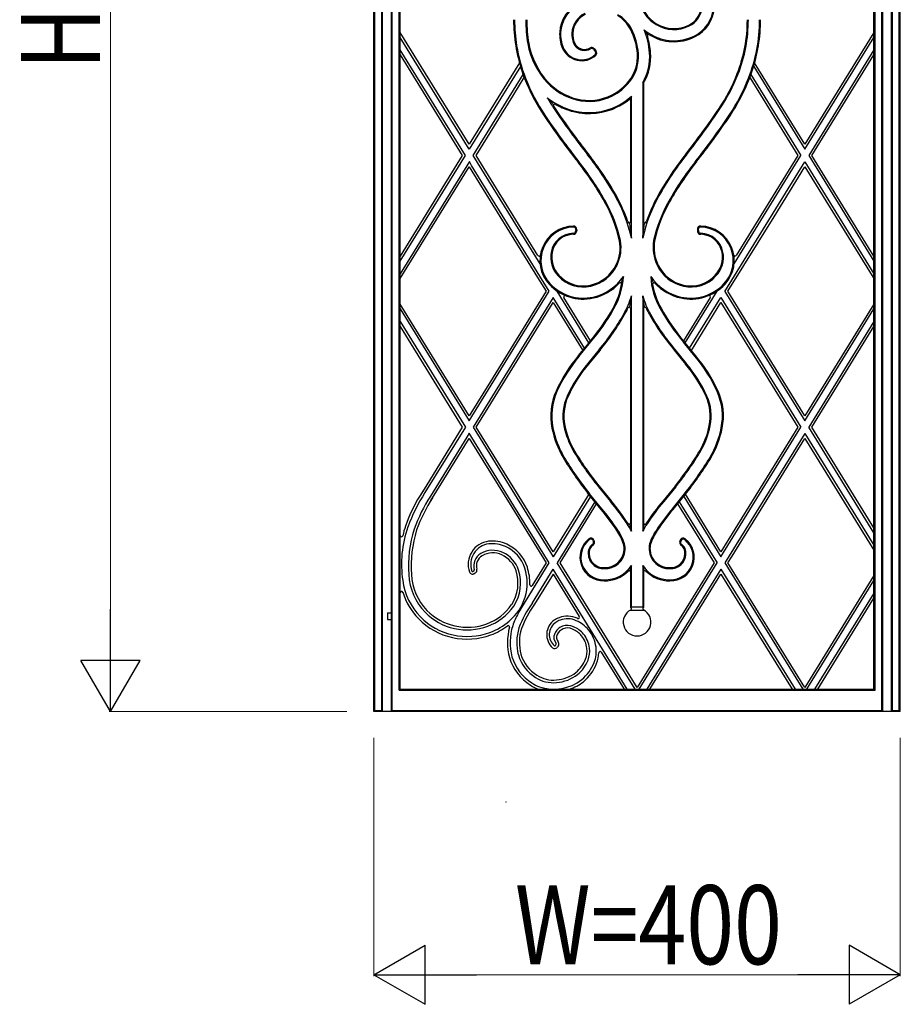
# Model space of a CAD drawing. Units: millimetres. Extents: x 0 to 8410, y 0 to 5940.
# Drawn here: x 3131 to 3800, y 3122 to 3871 of the extents above; entities that cross this region are included whole.
import ezdxf

# ---------------------------------------------------------------- set-up
doc = ezdxf.new("R2010")
doc.units = ezdxf.units.MM
doc.header["$PDSIZE"] = 0.05
doc.layers.add('YKK_A1', color=4, linetype='Continuous', lineweight=30)
doc.layers.add('YKK_D', color=6, linetype='Continuous', lineweight=13)
doc.styles.add('text-b', font='extslim2.shx', dxfattribs={"width": 0.8, "bigfont": 'extfont2.shx'})

msp = doc.modelspace()

# ---------------------------------------------------------------- linework, layer by layer
at = {"layer": 'YKK_A1'}
for p, q in [((3799.28, 3345.59), (3799.28, 4436.74)), ((3800.02, 3344.84), (3800.02, 4436.74)), ((3400.02, 3344.84), (3400.02, 4402.85)), ((3400.82, 3345.59), (3400.82, 4402.07)), ((3406.03, 3345.59), (3406.03, 4397.55)), ((3406.72, 3344.85), (3406.72, 4397.07)), ((3413.32, 3344.84), (3413.32, 4397.07)), ((3414.02, 3345.59), (3414.02, 4397.55)), ((3419.28, 3361.1), (3419.28, 4395.35)), ((3420.02, 3361.84), (3420.02, 4394.09)), ((3780.02, 3361.84), (3780.02, 4002.34)), ((3780.82, 3361.1), (3780.82, 4003.09)), ((3786.03, 3345.59), (3786.03, 4003.09)), ((3786.72, 3344.84), (3786.72, 4002.6)), ((3793.32, 3344.84), (3793.32, 4002.6)), ((3794.02, 3345.59), (3794.02, 4003.09)), ((3608.31, 3859.25), (3605.43, 3863.13)), ((3472.53, 3772.37), (3420.02, 3857.43)), ((3727.51, 3772.37), (3780.02, 3857.43)), ((3469.58, 3767.59), (3420.02, 3847.87)), ((3566.89, 3848.32), (3568.26, 3846.79)), ((3567.44, 3848.82), (3568.81, 3847.29)), ((3780.02, 3847.87), (3730.46, 3767.6)), ((3511.42, 3835.37), (3472.53, 3772.37)), ((3688.62, 3835.37), (3727.51, 3772.37)), ((3475.48, 3767.6), (3513.48, 3829.14)), ((3513.45, 3829.23), (3512.6, 3831.66)), ((3514.57, 3826.21), (3513.45, 3829.23)), ((3514.57, 3826.21), (3514.57, 3826.21)), ((3685.47, 3826.21), (3687.52, 3831.85)), ((3686.54, 3829.17), (3724.56, 3767.59)), ((3604.28, 3823.04), (3604.28, 3704.71)), ((3605.02, 3822.84), (3605.02, 3717.38)), ((3595.02, 3811.06), (3595.02, 3717.38)), ((3595.76, 3704.71), (3595.76, 3812.7)), ((3420.02, 3687.32), (3469.58, 3767.59)), ((3526.29, 3685.29), (3475.48, 3767.6)), ((3673.75, 3685.29), (3724.56, 3767.6)), ((3730.46, 3767.6), (3780.02, 3687.32)), ((3472.71, 3763.11), (3420.02, 3677.77)), ((3474.27, 3760.01), (3472.71, 3763.11)), ((3526.18, 3675.92), (3474.27, 3760.01)), ((3666.71, 3664.34), (3727.51, 3762.82)), ((3727.51, 3762.82), (3780.02, 3677.77)), ((3553.48, 3711.29), (3553.33, 3710)), ((3554.22, 3711.2), (3554.07, 3709.91)), ((3645.82, 3711.2), (3645.97, 3709.91)), ((3646.56, 3711.29), (3646.71, 3710)), ((3533.32, 3664.35), (3526.18, 3675.92)), ((3472.53, 3565.87), (3533.32, 3664.35)), ((3563.42, 3625.16), (3539.22, 3664.35)), ((3595.76, 3481.9), (3595.76, 3661.03)), ((3604.28, 3661.03), (3604.28, 3481.9)), ((3636.62, 3625.16), (3660.82, 3664.35)), ((3666.71, 3664.34), (3727.51, 3565.87)), ((3536.27, 3659.57), (3475.48, 3561.1)), ((3560.06, 3621.04), (3536.27, 3659.57)), ((3639.98, 3621.04), (3663.76, 3659.57)), ((3663.76, 3659.57), (3724.56, 3561.09)), ((3420.02, 3650.92), (3472.53, 3565.87)), ((3595.02, 3651.27), (3595.02, 3488.31)), ((3605.02, 3651.27), (3605.02, 3488.31)), ((3727.51, 3565.87), (3780.02, 3650.93)), ((3420.02, 3641.37), (3469.58, 3561.09)), ((3780.02, 3641.37), (3730.46, 3561.1)), ((3555.51, 3615.46), (3563.52, 3625.28)), ((3556.08, 3614.98), (3564.75, 3625.62)), ((3643.96, 3614.98), (3635.29, 3625.62)), ((3636.68, 3625.08), (3635.86, 3626.09)), ((3644.53, 3615.46), (3636.63, 3625.15)), ((3571.3, 3620.19), (3562.62, 3609.53)), ((3571.88, 3619.71), (3563.19, 3609.06)), ((3628.16, 3619.71), (3636.85, 3609.06)), ((3628.73, 3620.19), (3637.42, 3609.53)), ((3469.58, 3561.09), (3438.85, 3511.31)), ((3472.35, 3556.61), (3470.79, 3553.5)), ((3506.49, 3501.31), (3472.35, 3556.61)), ((3475.48, 3561.1), (3536.27, 3462.62)), ((3663.76, 3462.62), (3724.56, 3561.1)), ((3727.51, 3556.32), (3666.71, 3457.85)), ((3727.51, 3556.32), (3780.02, 3471.26)), ((3780.02, 3480.82), (3730.46, 3561.1)), ((3470.79, 3553.5), (3443.05, 3508.57)), ((3572.62, 3498.58), (3562.38, 3511.25)), ((3570.61, 3515.78), (3579.73, 3504.51)), ((3571.19, 3516.25), (3580.3, 3504.99)), ((3628.85, 3516.25), (3619.74, 3504.99)), ((3629.43, 3515.78), (3620.31, 3504.51)), ((3627.42, 3498.58), (3637.77, 3511.38)), ((3564.6, 3508.5), (3536.27, 3462.62)), ((3567.94, 3504.36), (3539.22, 3457.84)), ((3573.19, 3499.06), (3564, 3510.43)), ((3626.85, 3499.06), (3636.04, 3510.43)), ((3632.1, 3504.36), (3660.82, 3457.84)), ((3635.44, 3508.5), (3663.76, 3462.62)), ((3533.32, 3457.84), (3506.49, 3501.31)), ((3594.38, 3487.38), (3595.76, 3481.9)), ((3604.28, 3481.9), (3605.66, 3487.38)), ((3566.57, 3474.89), (3566.86, 3474.15)), ((3567.27, 3475.15), (3567.55, 3474.42)), ((3632.77, 3475.15), (3632.49, 3474.42)), ((3633.47, 3474.89), (3633.18, 3474.15)), ((3475.23, 3451.44), (3476.13, 3451.94)), ((3509.68, 3419.54), (3533.32, 3457.84)), ((3520.49, 3427.53), (3536.27, 3453.07)), ((3592.6, 3361.84), (3536.27, 3453.07)), ((3598.5, 3361.84), (3539.22, 3457.85)), ((3595.02, 3451.03), (3595.02, 3424.07)), ((3595.76, 3424.2), (3595.76, 3456.03)), ((3601.54, 3361.84), (3660.81, 3457.85)), ((3604.28, 3456.03), (3604.28, 3424.2)), ((3605.02, 3451.03), (3605.02, 3424.07)), ((3663.76, 3453.07), (3607.44, 3361.84)), ((3663.76, 3453.07), (3720.08, 3361.84)), ((3666.71, 3457.85), (3725.98, 3361.84)), ((3477.1, 3450.21), (3476.21, 3449.71)), ((3536.28, 3449.28), (3522.14, 3426.42)), ((3729.03, 3361.84), (3780.02, 3444.43)), ((3780.02, 3434.87), (3734.93, 3361.84)), ((3595.02, 3424.07), (3595.63, 3424.07)), ((3595.76, 3424.2), (3595.63, 3424.07)), ((3604.28, 3424.2), (3595.76, 3424.2)), ((3597.16, 3422.07), (3602.88, 3422.07)), ((3602.88, 3422.07), (3605.06, 3422.07)), ((3604.41, 3424.07), (3604.28, 3424.2)), ((3604.41, 3424.07), (3605.02, 3424.07)), ((3410.32, 3419.84), (3410.32, 3414.84)), ((3410.32, 3419.84), (3413.32, 3419.84)), ((3410.32, 3414.84), (3413.32, 3414.84)), ((3537.95, 3395.02), (3538.57, 3396.12)), ((3540.3, 3395.15), (3539.68, 3394.05)), ((3419.28, 3361.1), (3420.02, 3361.84)), ((3419.28, 3361.1), (3780.82, 3361.1)), ((3420.02, 3361.84), (3780.02, 3361.84)), ((3780.82, 3361.1), (3780.02, 3361.84)), ((3400.82, 3345.59), (3400.02, 3344.84)), ((3800.02, 3344.84), (3400.02, 3344.84)), ((3400.82, 3345.59), (3406.03, 3345.59)), ((3406.03, 3345.59), (3406.72, 3344.85)), ((3414.02, 3345.59), (3413.32, 3344.84)), ((3414.02, 3345.59), (3786.03, 3345.59)), ((3786.03, 3345.59), (3786.72, 3344.84)), ((3794.02, 3345.59), (3793.32, 3344.84)), ((3794.02, 3345.59), (3799.28, 3345.59)), ((3800.02, 3344.84), (3799.28, 3345.59))]:
    msp.add_line(p, q, dxfattribs=at)
for points in [[(3510.68, 3837.95), (3472.53, 3776.16), (3420.02, 3861.21)], [(3780.02, 3861.22), (3727.51, 3776.16), (3689.36, 3837.95)], [(3420.02, 3844.08), (3467.24, 3767.59), (3420.02, 3691.11)], [(3780.02, 3691.11), (3732.8, 3767.6), (3780.02, 3844.08)], [(3477.82, 3767.6), (3505.75, 3812.83), (3514.36, 3826.79)], [(3685.68, 3826.79), (3722.22, 3767.6), (3675.33, 3691.65)], [(3524.71, 3691.65), (3493.32, 3742.49), (3477.82, 3767.6)], [(3420.02, 3673.98), (3472.53, 3759.03)], [(3472.53, 3759.03), (3472.53, 3759.03), (3472.53, 3759.03), (3524.48, 3674.88), (3530.99, 3664.35), (3488.74, 3595.92), (3472.53, 3569.66), (3420.02, 3654.71)], [(3727.51, 3569.66), (3686.06, 3636.81), (3669.05, 3664.35), (3704.07, 3721.06), (3727.51, 3759.03), (3780.02, 3673.98)], [(3477.82, 3561.1), (3486.95, 3575.88), (3536.27, 3655.78), (3558.73, 3619.41)], [(3564.75, 3626.78), (3544.44, 3659.68)], [(3655.6, 3659.68), (3635.28, 3626.78)], [(3641.31, 3619.41), (3663.76, 3655.78), (3663.76, 3655.78), (3663.76, 3655.78), (3695.24, 3604.79), (3722.22, 3561.09)], [(3780.02, 3654.71), (3727.51, 3569.66)], [(3420.02, 3637.58), (3467.24, 3561.09), (3440.22, 3517.33), (3440.22, 3517.33), (3435.67, 3509.95)], [(3780.02, 3484.61), (3732.8, 3561.1), (3780.02, 3637.58)], [(3563.27, 3510.14), (3536.27, 3466.41), (3508.31, 3511.71), (3477.82, 3561.1)], [(3722.22, 3561.09), (3663.76, 3466.41), (3636.77, 3510.14)], [(3447.88, 3512.6), (3472.53, 3552.53), (3472.53, 3552.53), (3472.53, 3552.53), (3504.8, 3500.26), (3530.99, 3457.84), (3520.4, 3440.7)], [(3727.51, 3363.16), (3669.05, 3457.85), (3672.28, 3463.07), (3727.51, 3552.53), (3780.02, 3467.48)], [(3443.32, 3505.22), (3447.88, 3512.6)], [(3600.02, 3363.16), (3541.56, 3457.85), (3569.27, 3502.72)], [(3630.77, 3502.72), (3658.48, 3457.85), (3600.02, 3363.16)], [(3536.27, 3449.28), (3536.27, 3449.28), (3536.28, 3449.28), (3556.14, 3417.11)], [(3609.78, 3361.84), (3663.76, 3449.28), (3663.76, 3449.28), (3663.76, 3449.28), (3717.75, 3361.84)], [(3780.02, 3448.22), (3727.51, 3363.16)], [(3737.27, 3361.84), (3780.02, 3431.08)], [(3572.84, 3390.05), (3590.26, 3361.84)]]:
    msp.add_lwpolyline(points, dxfattribs=at)
for centre, radius, start, end in [((3568.23, 3859.62), 27.06, 116.1228, 176.48472), ((3568.23, 3859.62), 26.31, 116.1228, 176.48472), ((3628.33, 3890.37), 27.07, 207.75578, 239.32268), ((3628.33, 3890.37), 26.33, 207.75578, 239.32268), ((3631.8, 3882.07), 17.06, 296.1228, 356.48472), ((3631.8, 3882.07), 17.8, 296.1228, 356.48472), ((3631.8, 3882.07), 26.31, 296.1228, 356.48472), ((3631.8, 3882.07), 27.06, 296.1228, 356.48472), ((3629.17, 3870.79), 122.96, 180, 198.55228), ((3629.17, 3870.79), 122.22, 180, 189.25046), ((3629.17, 3870.79), 113.71, 180, 189.20583), ((3629.17, 3870.79), 112.96, 180, 189.20154), ((3568.23, 3859.62), 17.8, 116.1228, 176.48472), ((3568.23, 3859.62), 17.06, 116.1228, 176.48472), ((3571.71, 3851.32), 26.33, 27.75578, 59.32268), ((3571.71, 3851.32), 27.07, 27.75578, 59.32268), ((3570.87, 3870.79), 112.96, 338.74563, 0), ((3570.87, 3870.79), 113.71, 338.74563, 0), ((3570.87, 3870.79), 122.22, 338.74563, 0), ((3570.87, 3870.79), 122.96, 341.54598, 0), ((3553.32, 3841.64), 47.11, 4.13755, 27.75578), ((3553.32, 3841.64), 47.86, 4.13755, 27.75578), ((3628.33, 3890.37), 35.59, 229.94498, 239.32268), ((3553.32, 3841.64), 56.37, 4.13755, 22.41515), ((3628, 3889.82), 26.43, 239.32268, 296.1228), ((3628, 3889.82), 25.69, 239.32268, 296.1228), ((3567.75, 3859.65), 26.57, 176.48472, 202.58647), ((3567.75, 3859.65), 25.83, 176.48472, 202.58647), ((3567.75, 3859.65), 17.32, 176.48472, 202.58647), ((3567.75, 3859.65), 16.57, 176.48472, 202.58647), ((3608.94, 3858.47), 1, 58.6965, 196.83832), ((3553.32, 3841.64), 57.11, 4.13755, 16.83832), ((3628, 3889.82), 35.69, 238.6965, 296.1228), ((3628, 3889.82), 34.95, 239.32268, 296.1228), ((3629.17, 3870.79), 122.22, 189.25046, 201.25437), ((3575.22, 3863.41), 59.28, 190.50753, 223.22426), ((3575.22, 3863.41), 58.54, 190.51578, 223.22426), ((3557.92, 3855.56), 15.93, 202.58647, 312.23176), ((3557.92, 3855.56), 15.18, 202.58647, 312.23176), ((3559.99, 3856.42), 8.91, 202.58647, 257.83552), ((3559.99, 3856.42), 8.17, 202.58647, 257.83552), ((3560.12, 3857), 9.51, 257.83552, 298.99319), ((3560.12, 3857), 8.76, 257.83552, 298.99319), ((3565.58, 3847.15), 2.5, 41.81671, 118.99319), ((3565.58, 3847.15), 1.76, 41.81671, 118.99319), ((3566.95, 3845.62), 1.76, 312.23176, 41.81671), ((3566.95, 3845.62), 2.5, 312.23176, 41.81671), ((3570.32, 3842.87), 30.07, 321.39797, 4.13755), ((3570.32, 3842.87), 30.81, 321.39797, 4.13755), ((3570.32, 3842.87), 39.33, 329.71474, 4.13755), ((3570.32, 3842.87), 40.07, 330.00375, 4.13755), ((3650.33, 3879.02), 145.66, 201.25437, 213.85985), ((3650.33, 3879.02), 144.92, 201.25437, 213.85985), ((3549.71, 3879.02), 135.66, 326.14015, 338.74563), ((3549.71, 3879.02), 136.4, 326.14015, 338.74563), ((3549.71, 3879.02), 144.92, 326.14015, 338.74563), ((3549.71, 3879.02), 145.66, 326.14015, 338.74563), ((3565.01, 3853.81), 45.27, 223.22426, 255.83147), ((3565.01, 3853.81), 44.53, 223.22426, 255.83147), ((3563.26, 3848.5), 39.1, 296.95659, 321.39797), ((3563.26, 3848.5), 39.84, 296.95659, 321.39797), ((3650.33, 3879.02), 136.4, 209.66547, 213.85985), ((3565.01, 3853.81), 53.78, 231.86977, 255.83147), ((3563.53, 3847.97), 39.24, 255.83147, 296.95659), ((3563.53, 3847.97), 38.5, 255.83147, 296.95659), ((3563.26, 3848.5), 48.35, 296.95659, 312.23407), ((3563.26, 3848.5), 49.1, 296.95659, 310.30328), ((3537.43, 3805.62), 1, 60.21472, 213.02782), ((3650.33, 3879.02), 135.66, 213.02782, 213.85985), ((3990.79, 4107.45), 546.4, 213.85985, 218.3832), ((3990.79, 4107.45), 545.66, 213.85985, 218.3832), ((3565.01, 3853.81), 54.53, 240.21472, 255.83147), ((3563.53, 3847.97), 48.5, 255.83147, 296.95659), ((3563.53, 3847.97), 47.75, 255.83147, 296.95659), ((3209.25, 4107.45), 545.66, 321.6168, 326.14015), ((3209.25, 4107.45), 546.4, 321.6168, 326.14015), ((3990.79, 4107.45), 555.66, 213.85985, 218.3832), ((3990.79, 4107.45), 554.92, 213.85985, 218.3832), ((3209.25, 4107.45), 554.92, 321.6168, 326.14015), ((3209.25, 4107.45), 555.66, 321.6168, 326.14015), ((3376.72, 3621.04), 236.98, 29.28964, 38.3832), ((3376.72, 3621.04), 237.72, 29.28964, 38.3832), ((3823.32, 3621.04), 237.72, 141.6168, 150.71036), ((3823.32, 3621.04), 236.98, 141.6168, 150.71036), ((3376.72, 3621.04), 227.72, 29.28964, 38.3832), ((3376.72, 3621.04), 228.47, 29.28964, 38.3832), ((3823.32, 3621.04), 228.47, 141.6168, 150.71036), ((3823.32, 3621.04), 227.72, 141.6168, 150.71036), ((3479.29, 3678.58), 119.37, 12.64915, 29.28964), ((3479.29, 3678.58), 120.11, 18.6866, 29.28964), ((3720.75, 3678.58), 119.37, 150.71036, 167.35085), ((3720.75, 3678.58), 120.11, 150.71036, 161.31339), ((3479.29, 3678.58), 110.11, 12.68889, 29.28964), ((3479.29, 3678.58), 110.86, 12.67816, 29.28964), ((3720.75, 3678.58), 110.86, 150.71036, 167.32184), ((3720.75, 3678.58), 110.11, 150.71036, 167.31111), ((3552.51, 3687.68), 26.33, 91.86754, 223.10157), ((3552.51, 3687.68), 25.58, 91.86754, 223.10157), ((3551.73, 3711.49), 2.5, 353.38129, 91.86754), ((3551.73, 3711.49), 1.76, 353.38129, 91.86754), ((3594.02, 3717.38), 1, 198.6866, 0), ((3606.02, 3717.38), 1, 180, 341.31339), ((3648.31, 3711.49), 2.5, 88.13246, 186.61871), ((3648.31, 3711.49), 1.76, 88.13246, 186.61871), ((3647.53, 3687.68), 25.58, 316.89843, 88.13246), ((3647.53, 3687.68), 26.33, 317.17461, 88.13246), ((3551.87, 3691.02), 17.43, 90.86729, 169.40985), ((3551.87, 3691.02), 16.69, 90.86729, 169.40985), ((3551.58, 3710.2), 1.76, 270.86729, 353.38129), ((3551.58, 3710.2), 2.5, 270.86729, 353.38129), ((3648.46, 3710.2), 2.5, 186.61871, 269.13271), ((3648.46, 3710.2), 1.76, 186.61871, 269.13271), ((3648.17, 3691.02), 16.69, 10.59015, 89.13271), ((3648.17, 3691.02), 17.43, 10.59015, 89.13271), ((3556.52, 3697.72), 30.61, 334.48464, 9.47582), ((3556.52, 3697.72), 31.35, 334.48464, 9.5141), ((3643.52, 3697.72), 31.35, 170.4859, 205.51536), ((3643.52, 3697.72), 30.61, 170.52418, 205.51536), ((3525.56, 3692.18), 1, 211.69035, 350.52601), ((3555.38, 3690.36), 21, 169.40985, 223.10157), ((3555.38, 3690.36), 20.25, 169.40985, 223.10157), ((3644.66, 3690.36), 20.25, 316.89843, 10.59015), ((3644.66, 3690.36), 21, 316.89843, 10.59015), ((3674.48, 3692.18), 1, 189.47399, 328.30965), ((3558.55, 3696.76), 28.36, 282.45811, 334.48464), ((3558.55, 3696.76), 29.11, 282.45811, 334.48464), ((3641.49, 3696.76), 29.11, 205.51536, 257.54189), ((3641.49, 3696.76), 28.36, 205.51536, 257.54189), ((3559.18, 3693.92), 26.2, 223.10157, 282.45811), ((3559.18, 3693.92), 25.46, 223.10157, 282.45811), ((3558.55, 3696.76), 37.62, 282.45811, 325.81411), ((3533.19, 3678.96), 56.58, 330.58681, 356.61098), ((3666.85, 3678.96), 56.58, 183.38902, 209.41319), ((3641.49, 3696.76), 37.62, 214.18589, 257.54189), ((3640.86, 3693.92), 26.2, 257.54189, 316.89843), ((3640.86, 3693.92), 25.46, 257.54189, 316.89843), ((3559.18, 3693.92), 35.46, 223.10157, 282.45811), ((3559.18, 3693.92), 34.71, 223.10157, 282.45811), ((3558.55, 3696.76), 38.36, 282.45811, 316.82872), ((3533.19, 3678.96), 55.83, 330.58681, 350.40653), ((3587.26, 3669.82), 1, 350.40653, 136.82872), ((3612.78, 3669.82), 1, 43.17128, 189.59347), ((3666.85, 3678.96), 55.83, 189.59347, 209.41319), ((3641.49, 3696.76), 38.36, 223.17128, 257.54189), ((3640.86, 3693.92), 35.46, 257.54176, 317.10383), ((3640.86, 3693.92), 34.71, 257.54189, 316.89843), ((3545.29, 3660.21), 1, 67.61506, 211.69048), ((3533.19, 3678.96), 65.09, 330.58681, 344.01046), ((3666.85, 3678.96), 65.09, 195.98954, 209.41319), ((3654.75, 3660.21), 1, 328.30952, 112.38494), ((3436.6, 3733.42), 166.72, 319.57167, 330.58681), ((3436.6, 3733.42), 167.47, 319.92843, 330.58681), ((3436.6, 3733.42), 175.98, 319.94984, 330.58681), ((3436.6, 3733.42), 176.72, 319.95163, 330.58681), ((3533.19, 3678.96), 65.83, 330.58681, 335.52517), ((3594.02, 3651.27), 1, 0, 155.52517), ((3606.02, 3651.27), 1, 24.47484, 180), ((3666.85, 3678.96), 65.83, 204.47484, 209.41319), ((3763.44, 3733.42), 176.72, 209.41319, 220.04837), ((3763.44, 3733.42), 175.98, 209.41319, 220.05016), ((3763.44, 3733.42), 167.47, 209.41319, 220.07157), ((3763.44, 3733.42), 166.72, 209.41319, 220.07351), ((3641.68, 3542.19), 113.11, 139.62806, 155.86054), ((3558.36, 3542.19), 113.11, 24.13946, 40.37194), ((3641.68, 3542.19), 112.36, 139.62418, 155.86054), ((3641.68, 3542.19), 103.85, 139.57684, 155.86054), ((3641.68, 3542.19), 103.11, 139.57243, 155.86054), ((3558.36, 3542.19), 103.11, 24.13946, 40.42757), ((3558.36, 3542.19), 103.85, 24.13946, 40.42316), ((3558.36, 3542.19), 112.36, 24.13946, 40.37582), ((3580.68, 3569.53), 46.27, 155.86054, 191.4196), ((3580.68, 3569.53), 45.52, 155.86054, 191.4196), ((3619.36, 3569.53), 45.52, 348.5804, 24.13946), ((3619.36, 3569.53), 46.27, 348.5804, 24.13946), ((3580.68, 3569.53), 37.01, 155.86054, 191.4196), ((3580.68, 3569.53), 36.27, 155.86054, 191.4196), ((3619.36, 3569.53), 36.27, 348.5804, 24.13946), ((3619.36, 3569.53), 37.01, 348.5804, 24.13946), ((3607.55, 3574.96), 73.67, 191.4196, 210.1072), ((3607.55, 3574.96), 72.93, 191.4196, 210.1029), ((3607.55, 3574.96), 64.42, 191.4196, 210.04791), ((3607.55, 3574.96), 63.67, 191.4196, 210.04254), ((3592.49, 3574.96), 63.67, 329.95746, 348.5804), ((3592.49, 3574.96), 64.42, 329.95209, 348.5804), ((3592.49, 3574.96), 72.93, 329.8971, 348.5804), ((3592.49, 3574.96), 73.67, 329.8928, 348.5804), ((3753.67, 3663.86), 235.45, 210.96972, 218.96993), ((3753.67, 3663.86), 234.71, 210.97118, 218.96992), ((3446.37, 3663.86), 234.71, 321.03008, 329.02882), ((3446.37, 3663.86), 235.45, 321.03007, 329.03028), ((3753.67, 3663.86), 244.71, 210.9527, 218.58203), ((3753.67, 3663.86), 243.97, 210.95399, 218.97), ((3446.37, 3663.86), 243.97, 321.03, 329.04601), ((3446.37, 3663.86), 244.71, 321.45874, 329.0473), ((3541.31, 3444.31), 124.42, 146.82007, 160.51956), ((3541.31, 3444.31), 122.43, 146.82007, 160.51956), ((3541.31, 3444.31), 117.41, 146.82007, 160.4691), ((3541.31, 3444.31), 115.42, 146.82007, 160.45357), ((3458.39, 3400.45), 159.86, 33.04818, 40.61652), ((3458.39, 3400.45), 160.6, 33.05169, 40.61271), ((3741.65, 3400.45), 160.6, 139.38729, 146.94831), ((3741.65, 3400.45), 159.86, 139.38348, 146.95182), ((3458.39, 3400.45), 150.6, 32.99962, 40.66626), ((3458.39, 3400.45), 151.34, 33.00389, 40.66209), ((3741.65, 3400.45), 151.34, 139.33791, 146.99611), ((3741.65, 3400.45), 150.6, 139.33374, 147.00038), ((3552.97, 3460.47), 48.61, 34.1525, 34.55734), ((3594.02, 3488.31), 1, 214.1525, 0), ((3606.02, 3488.31), 1, 180, 325.84748), ((3647.07, 3460.47), 48.61, 145.44266, 145.84748), ((3503.99, 3457.12), 82.97, 160.22209, 188.78581), ((3517.1, 3455.92), 97.76, 162.20288, 166.62096), ((3517.1, 3455.92), 90.75, 162.26763, 184.38589), ((3517.1, 3455.92), 88.76, 162.28776, 184.40531), ((3552.97, 3460.47), 38.61, 17.52139, 34.74426), ((3552.97, 3460.47), 39.35, 17.48971, 34.72772), ((3552.97, 3460.47), 47.86, 26.60375, 34.569), ((3647.07, 3460.47), 47.86, 145.431, 153.39625), ((3647.07, 3460.47), 39.35, 145.27228, 162.51029), ((3647.07, 3460.47), 38.61, 145.25574, 162.47861), ((3421.02, 3478.78), 1, 180, 346.62096), ((3489.41, 3456.73), 17.72, 97.19262, 198.56763), ((3490.31, 3449.58), 24.93, 64.70377, 97.19262), ((3574.48, 3462.2), 17.87, 128.36825, 271.7498), ((3574.48, 3462.2), 17.13, 128.36825, 271.8265), ((3564.94, 3474.25), 2.5, 21.16072, 128.36825), ((3564.94, 3474.25), 1.76, 21.16072, 128.36825), ((3565.22, 3473.51), 1.76, 305.75715, 21.16072), ((3565.22, 3473.51), 2.5, 305.75715, 21.16072), ((3625.56, 3462.2), 17.87, 268.2502, 51.63175), ((3625.56, 3462.2), 17.13, 268.1735, 51.63175), ((3634.82, 3473.51), 2.5, 158.83928, 234.24285), ((3635.1, 3474.25), 2.5, 51.63175, 158.83928), ((3634.82, 3473.51), 1.76, 158.83928, 234.24285), ((3635.1, 3474.25), 1.76, 51.63175, 158.83928), ((3489.41, 3456.73), 15.73, 97.19262, 198.56763), ((3490.31, 3449.58), 17.92, 64.505, 120.06787), ((3490.31, 3449.58), 22.94, 64.65922, 97.19262), ((3489.03, 3445.64), 22.03, 17.8863, 65.89986), ((3489.03, 3445.64), 27.05, 17.8863, 65.77179), ((3489.03, 3445.64), 29.04, 17.8863, 65.73379), ((3571.02, 3465.46), 8.16, 125.75715, 185.63129), ((3571.02, 3465.46), 7.42, 125.75715, 185.80689), ((3575.79, 3468.74), 14.42, 266.93796, 356.2848), ((3575.79, 3468.74), 15.16, 267.09456, 356.2848), ((3576.34, 3468.7), 13.86, 356.2848, 14.14169), ((3576.34, 3468.7), 14.6, 356.2848, 14.22849), ((3623.69, 3468.7), 14.6, 165.77151, 183.7152), ((3624.25, 3468.74), 15.16, 183.7152, 272.90544), ((3623.69, 3468.7), 13.86, 165.85831, 183.7152), ((3624.25, 3468.74), 14.42, 183.7152, 273.06204), ((3629.02, 3465.46), 7.42, 354.19311, 54.24285), ((3629.02, 3465.46), 8.16, 354.36871, 54.24285), ((3486.79, 3455.67), 10.88, 120.06787, 196.7368), ((3486.79, 3455.67), 8.89, 120.06787, 196.7368), ((3490.31, 3449.58), 15.93, 64.41836, 120.06787), ((3489.03, 3445.64), 20.04, 17.8863, 65.96951), ((3574.39, 3465.08), 11.5, 182.10299, 273.13543), ((3574.39, 3465.08), 10.76, 181.98015, 273.34353), ((3625.65, 3465.08), 10.76, 266.65647, 358.01985), ((3625.65, 3465.08), 11.5, 266.86457, 357.89701), ((3474.98, 3451.88), 2.5, 198.56763, 299.41229), ((3474.98, 3451.88), 0.51, 198.56763, 299.41229), ((3475.88, 3452.39), 0.51, 299.41229, 16.7368), ((3475.88, 3452.39), 2.5, 299.41229, 16.7368), ((3479.02, 3442.62), 37.51, 309.44158, 17.58785), ((3479.39, 3442.53), 30.17, 327.19918, 17.8863), ((3479.39, 3442.53), 32.16, 327.13514, 17.8863), ((3478.82, 3442.41), 39.75, 358.33116, 17.79644), ((3575.79, 3468.74), 23.67, 268.15168, 327.54516), ((3575.79, 3468.74), 24.42, 268.20749, 315.83418), ((3594.02, 3451.03), 1, 0, 135.83418), ((3624.25, 3468.74), 23.67, 212.45484, 271.84832), ((3606.02, 3451.03), 1, 44.16584, 180), ((3624.25, 3468.74), 24.42, 224.16584, 271.79251), ((3470.51, 3451.03), 48.97, 187.72249, 224.11155), ((3470.51, 3451.03), 43.95, 182.6646, 224.11155), ((3470.51, 3451.03), 41.96, 182.62402, 224.11155), ((3421.02, 3435.22), 1, 17.70964, 180), ((3519.55, 3441.23), 1, 178.33116, 328.30977), ((3470.51, 3451.03), 50.96, 197.70964, 224.11155), ((3470.65, 3451.16), 42.15, 224.11155, 257.69278), ((3472.24, 3448.83), 39.61, 290.10272, 325.13691), ((3472.24, 3448.83), 41.6, 290.10272, 325.18605), ((3585.02, 3380.57), 79.81, 143.95861, 159.47329), ((3585.02, 3380.57), 77.82, 143.90368, 159.42833), ((3600.02, 3412.86), 10.5, 118.69326, 61.30674), ((3470.65, 3451.16), 51.15, 224.11155, 257.69278), ((3470.65, 3451.16), 49.16, 224.11155, 257.69278), ((3470.65, 3451.16), 44.14, 224.11155, 257.69278), ((3472.24, 3448.83), 46.62, 290.10272, 311.02341), ((3585.02, 3380.57), 84.83, 152.65081, 159.57498), ((3544.63, 3403.37), 13.29, 124.63594, 228.64701), ((3547, 3399.94), 17.45, 110.80314, 124.63594), ((3547, 3399.94), 15.46, 110.80314, 124.63594), ((3547.15, 3399.53), 17.89, 65.3489, 110.80314), ((3547.15, 3399.53), 15.9, 65.25626, 110.80314), ((3543.86, 3390.64), 25.37, 40.17494, 66.90434), ((3543.86, 3390.64), 27.36, 65.96441, 66.84503), ((3555.29, 3416.58), 1, 239.06102, 31.69054), ((3470.93, 3452.42), 45.43, 257.69278, 290.10274), ((3470.93, 3452.42), 43.44, 257.69278, 290.10274), ((3472.24, 3448.83), 48.61, 290.10272, 307.06585), ((3502.15, 3409.24), 1, 345.11135, 127.06585), ((3546.74, 3397.38), 45.15, 165.11135, 194.58131), ((3546.74, 3397.38), 43.16, 162.75736, 194.53893), ((3546.74, 3397.38), 38.14, 162.9636, 194.41108), ((3546.74, 3397.38), 36.15, 163.05903, 194.34988), ((3544.63, 3403.37), 11.3, 124.63594, 228.64701), ((3547, 3399.94), 10.44, 110.80314, 155.95134), ((3547, 3399.94), 8.45, 110.80314, 156.08285), ((3547.15, 3399.53), 10.88, 64.89113, 110.80314), ((3547.15, 3399.53), 8.89, 64.64829, 110.80314), ((3543.86, 3390.64), 18.36, 40.4563, 67.23926), ((3543.86, 3390.64), 20.35, 40.35698, 67.1157), ((3542.57, 3390.45), 26.48, 7.28928, 38.69529), ((3470.93, 3452.42), 52.44, 257.69278, 290.10273), ((3470.93, 3452.42), 50.45, 257.69278, 290.10273), ((3543.74, 3401.25), 6.93, 154.86878, 220.99902), ((3543.74, 3401.25), 4.94, 154.65772, 220.99902), ((3542.57, 3390.45), 19.47, 7.28928, 38.42787), ((3542.57, 3390.45), 21.46, 7.28928, 38.52178), ((3537.5, 3395.27), 2.5, 228.64701, 330.62802), ((3537.5, 3395.27), 0.51, 228.64701, 330.62802), ((3538.12, 3396.37), 0.51, 330.62802, 40.99902), ((3538.12, 3396.37), 2.5, 330.62802, 40.99902), ((3545.5, 3390.82), 16.53, 338.6084, 7.28928), ((3545.5, 3390.82), 18.52, 338.6084, 7.28928), ((3545.5, 3390.82), 23.54, 338.6084, 7.28928), ((3538.7, 3396.52), 37.16, 196.4148, 238.11662), ((3538.7, 3396.52), 35.17, 196.46654, 238.15439), ((3538.7, 3396.52), 30.15, 196.62582, 238.27306), ((3538.7, 3396.52), 28.16, 196.7038, 238.33254), ((3537.22, 3394.06), 25.42, 310.06217, 338.6084), ((3537.22, 3394.06), 27.41, 309.97744, 338.6084), ((3545.5, 3390.82), 25.53, 338.6084, 357.20565), ((3571.99, 3389.53), 1, 31.69054, 177.20565), ((3537.22, 3394.06), 32.43, 309.80927, 338.6084), ((3537.22, 3394.06), 34.42, 309.75601, 338.6084), ((3536.31, 3391.29), 24.46, 236.59666, 276.04787), ((3536.31, 3391.29), 22.47, 236.52272, 276.13705), ((3536.9, 3396.15), 34.25, 251.31006, 307.98679), ((3536.82, 3396.26), 27.37, 273.95294, 307.73173), ((3536.82, 3396.26), 29.36, 274.02669, 307.81061), ((3536.31, 3391.29), 31.47, 236.78539, 249.36724), ((3536.31, 3391.29), 29.48, 236.74057, 249.36724), ((3536.82, 3396.26), 36.37, 288.87024, 308.01873)]:
    msp.add_arc(centre, radius, start, end, dxfattribs=at)
for points, knots in [([(3536.67, 3806.27), (3536.11, 3806.85), (3535.55, 3807.44), (3534.99, 3808.02), (3534.75, 3808.27), (3534.51, 3808.52), (3534.26, 3808.78), (3533.45, 3809.64), (3532.63, 3810.54), (3531.8, 3811.51)], [-0.993627, -0.993627, -0.993627, -0.993627, -0.300991, -0.300991, -0.300991, 0, 0, 0, 1, 1, 1, 1]), ([(3594.21, 3716.4), (3594.31, 3715.72), (3594.41, 3715.04), (3594.51, 3714.36), (3594.68, 3713.17), (3594.85, 3711.97), (3595.02, 3710.73), (3595.28, 3708.86), (3595.52, 3706.87), (3595.76, 3704.71)], [-1.038336, -1.038336, -1.038336, -1.038336, -0.662387, -0.662387, -0.662387, 0, 0, 0, 1, 1, 1, 1]), ([(3604.28, 3704.71), (3604.51, 3706.87), (3604.76, 3708.86), (3605.02, 3710.73), (3605.19, 3711.97), (3605.36, 3713.17), (3605.53, 3714.36), (3605.63, 3715.04), (3605.73, 3715.72), (3605.83, 3716.4)], [0, 0, 0, 0, 1, 1, 1, 1.662387, 1.662387, 1.662387, 2.038339, 2.038339, 2.038339, 2.038339]), ([(3589.67, 3675.62), (3589.37, 3674.74), (3589.05, 3673.88), (3588.71, 3673.05), (3588.65, 3672.9), (3588.59, 3672.75), (3588.53, 3672.61), (3588.27, 3671.97), (3588.01, 3671.34), (3587.74, 3670.7)], [0, 0, 0, 0, 1, 1, 1, 1.177201, 1.177201, 1.177201, 1.945043, 1.945043, 1.945043, 1.945043]), ([(3610.37, 3675.62), (3610.67, 3674.74), (3610.99, 3673.88), (3611.33, 3673.05), (3611.39, 3672.9), (3611.45, 3672.75), (3611.51, 3672.61), (3611.77, 3671.97), (3612.03, 3671.34), (3612.3, 3670.7)], [0, 0, 0, 0, 1, 1, 1, 1.177201, 1.177201, 1.177201, 1.945043, 1.945043, 1.945043, 1.945043]), ([(3595.76, 3661.03), (3595.64, 3660.18), (3595.52, 3659.37), (3595.27, 3657.81), (3595.15, 3657.07), (3595.02, 3656.35), (3594.86, 3655.43), (3594.69, 3654.56), (3594.53, 3653.69), (3594.44, 3653.21), (3594.35, 3652.73), (3594.26, 3652.25)], [0, 0, 0, 0, 0.5, 0.5, 1, 1, 1, 1.639295, 1.639295, 1.639295, 1.991113, 1.991113, 1.991113, 1.991113]), ([(3605.78, 3652.25), (3605.69, 3652.73), (3605.6, 3653.21), (3605.51, 3653.69), (3605.35, 3654.56), (3605.18, 3655.43), (3605.02, 3656.35), (3604.89, 3657.07), (3604.77, 3657.81), (3604.52, 3659.37), (3604.4, 3660.18), (3604.28, 3661.03)], [-0.991117, -0.991117, -0.991117, -0.991117, -0.639295, -0.639295, -0.639295, 0, 0, 0, 0.5, 0.5, 1, 1, 1, 1]), ([(3595.76, 3456.03), (3595.52, 3455.19), (3595.27, 3454.42), (3595.02, 3453.69), (3594.95, 3453.49), (3594.88, 3453.29), (3594.81, 3453.09), (3594.68, 3452.71), (3594.54, 3452.33), (3594.41, 3451.95)], [0, 0, 0, 0, 1, 1, 1, 1.282447, 1.282447, 1.282447, 1.817098, 1.817098, 1.817098, 1.817098]), ([(3605.63, 3451.95), (3605.5, 3452.33), (3605.36, 3452.71), (3605.23, 3453.09), (3605.16, 3453.29), (3605.09, 3453.49), (3605.02, 3453.69), (3604.77, 3454.42), (3604.52, 3455.19), (3604.28, 3456.03)], [-0.817102, -0.817102, -0.817102, -0.817102, -0.282447, -0.282447, -0.282447, 0, 0, 0, 1, 1, 1, 1]), ([(3594.98, 3422.07), (3594.98, 3422.07), (3594.99, 3422.07), (3595.04, 3422.07), (3595.08, 3422.07), (3595.18, 3422.07), (3595.24, 3422.07), (3595.38, 3422.07), (3595.46, 3422.07), (3595.75, 3422.07), (3595.98, 3422.07), (3596.38, 3422.07), (3596.52, 3422.07), (3596.83, 3422.07), (3596.99, 3422.07), (3597.16, 3422.07)], [0, 0, 0, 0, 0.125, 0.125, 0.25, 0.25, 0.375, 0.375, 0.5, 0.5, 0.75, 0.75, 0.875, 0.875, 1, 1, 1, 1])]:
    msp.add_open_spline(points, degree=3, knots=knots, dxfattribs=at)
for points in [[(3595.76, 3812.7), (3595.52, 3812.14), (3595.27, 3811.59), (3595.02, 3811.06)], [(3595.02, 3424.07), (3595.26, 3423.93), (3595.6, 3423.49), (3595.58, 3422.62), (3595.22, 3422.2), (3594.98, 3422.07)], [(3595.02, 3424.07), (3595.26, 3423.93), (3595.6, 3423.49), (3595.58, 3422.62), (3595.22, 3422.2), (3594.98, 3422.07)], [(3605.02, 3424.07), (3604.78, 3423.93), (3604.44, 3423.49), (3604.45, 3422.62), (3604.82, 3422.2), (3605.06, 3422.07)], [(3605.02, 3424.07), (3604.78, 3423.93), (3604.44, 3423.49), (3604.45, 3422.62), (3604.82, 3422.2), (3605.06, 3422.07)]]:
    msp.add_open_spline(points, degree=3, dxfattribs=at)
at = {"layer": 'YKK_D'}
for p, q in [((3200.02, 3389.84), (3200.02, 4499.84)), ((3379.38, 3344.84), (3199.02, 3344.84)), ((3400.02, 3324.85), (3400.02, 3143.84)), ((3800.02, 3324.85), (3800.02, 3143.84)), ((3755.02, 3144.84), (3445.02, 3144.84))]:
    msp.add_line(p, q, dxfattribs=at)
at = {"layer": 'YKK_D', "lineweight": -2}
for p, q in [((3200.02, 3344.84), (3200.02, 3422.78)), ((3200.02, 3344.84), (3177.52, 3383.81)), ((3222.52, 3383.81), (3177.52, 3383.81)), ((3200.02, 3344.84), (3222.52, 3383.81)), ((3400.02, 3144.84), (3438.99, 3167.34)), ((3438.99, 3122.34), (3438.99, 3167.34)), ((3800.02, 3144.84), (3761.05, 3167.34)), ((3761.05, 3167.34), (3761.05, 3122.34)), ((3400.02, 3144.84), (3438.99, 3122.34)), ((3400.02, 3144.84), (3477.96, 3144.84)), ((3800.02, 3144.84), (3722.08, 3144.84)), ((3800.02, 3144.84), (3761.05, 3122.34))]:
    msp.add_line(p, q, dxfattribs=at)
at = {"layer": 'YKK_D'}
msp.add_point((3500.53, 3276.26), dxfattribs=at)

# ---------------------------------------------------------------- texts
at = {"layer": 'YKK_D', "style": 'text-b', "width": 0.8}
msp.add_text('H=1200', height=60, rotation=90, dxfattribs=at).set_placement((3192.02, 3832.84))
msp.add_text('W=400', height=60, dxfattribs=at).set_placement((3507.22, 3152.84))

doc.saveas('drawing.dxf')
